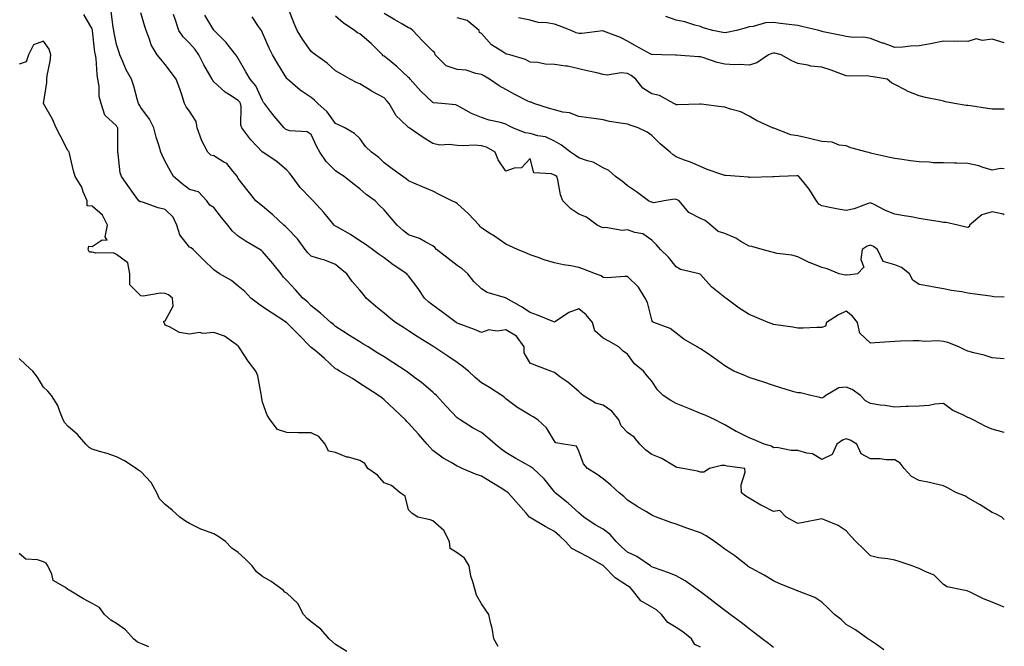
# Model space of a CAD drawing. Units: inches. Extents: x 926243 to 928883, y 7363898 to 7366538.
# Drawn here: x 928478 to 928883, y 7365489 to 7365746 of the extents above; entities that cross this region are included whole.
import ezdxf

# ---------------------------------------------------------------- set-up
doc = ezdxf.new("R2010")
doc.units = ezdxf.units.IN
doc.header["$MEASUREMENT"] = 0
doc.layers.add('Contour_92627363', color=7, linetype='Continuous', true_color=0x52d3bf)

msp = doc.modelspace()

# ---------------------------------------------------------------- linework, layer by layer
at = {"layer": 'Contour_92627363'}
for points in [[(928883, 7365606.98, 3356), (928882.99, 7365606.98, 3356), (928878.05, 7365607.44, 3356), (928874.66, 7365608.53, 3356), (928870.49, 7365609.48, 3356), (928868.05, 7365610.15, 3356), (928866.81, 7365610.68, 3356), (928864.28, 7365611.92, 3356), (928859.79, 7365613.66, 3356), (928858.05, 7365614.11, 3356), (928855.63, 7365614.34, 3356), (928850.31, 7365614.17, 3356), (928848.05, 7365614.45, 3356), (928845.6, 7365614.37, 3356), (928840.32, 7365614.19, 3356), (928838.05, 7365614.11, 3356), (928835.99, 7365613.98, 3356), (928829.72, 7365613.59, 3356), (928828.05, 7365613.49, 3356), (928823.63, 7365617.49, 3356), (928822.63, 7365621.92, 3356), (928820.62, 7365624.49, 3356), (928818.05, 7365626.65, 3356), (928814.88, 7365625.09, 3356), (928809.96, 7365621.92, 3356), (928809.53, 7365620.44, 3356), (928808.05, 7365619.84, 3356), (928805.98, 7365619.86, 3356), (928800.36, 7365619.6, 3356), (928798.05, 7365619.62, 3356), (928796.12, 7365619.99, 3356), (928789.06, 7365620.91, 3356), (928788.05, 7365621.09, 3356), (928787.5, 7365621.37, 3356), (928785.88, 7365621.92, 3356), (928780.38, 7365624.26, 3356), (928778.05, 7365625.18, 3356), (928773.99, 7365627.86, 3356), (928768.47, 7365631.92, 3356), (928768.21, 7365632.08, 3356), (928768.05, 7365632.15, 3356), (928766.69, 7365633.28, 3356), (928762.67, 7365636.54, 3356), (928758.05, 7365641.7, 3356), (928757.91, 7365641.78, 3356), (928757.49, 7365641.92, 3356), (928749.88, 7365643.75, 3356), (928748.05, 7365644.77, 3356), (928744.92, 7365648.79, 3356), (928741.69, 7365651.92, 3356), (928739.95, 7365653.82, 3356), (928738.05, 7365655.82, 3356), (928734.45, 7365658.32, 3356), (928731.11, 7365658.86, 3356), (928728.05, 7365659.97, 3356), (928725.92, 7365659.79, 3356), (928719.02, 7365660.95, 3356), (928718.05, 7365660.81, 3356), (928717.25, 7365661.12, 3356), (928715.6, 7365661.92, 3356), (928711.29, 7365665.16, 3356), (928708.05, 7365666.44, 3356), (928704.74, 7365668.61, 3356), (928701.54, 7365671.92, 3356), (928700.55, 7365674.42, 3356), (928699.4, 7365680.57, 3356), (928699.01, 7365681.92, 3356), (928698.42, 7365682.29, 3356), (928698.05, 7365682.54, 3356), (928696.89, 7365683.08, 3356), (928689.57, 7365683.44, 3356), (928688.05, 7365689.38, 3356), (928684.54, 7365685.43, 3356), (928681.54, 7365685.41, 3356), (928678.05, 7365684.19, 3356), (928674.88, 7365688.75, 3356), (928673.63, 7365691.92, 3356), (928670.07, 7365693.94, 3356), (928668.05, 7365694.57, 3356), (928665.21, 7365694.76, 3356), (928660.62, 7365694.5, 3356), (928658.05, 7365694.72, 3356), (928654.84, 7365695.13, 3356), (928650.98, 7365694.85, 3356), (928648.05, 7365695.45, 3356), (928644.11, 7365697.98, 3356), (928638.39, 7365701.92, 3356), (928638.17, 7365702.04, 3356), (928638.05, 7365702.13, 3356), (928634.79, 7365705.18, 3356), (928632.97, 7365706.84, 3356), (928632.83, 7365707.14, 3356), (928630.07, 7365711.92, 3356), (928629.18, 7365713.05, 3356), (928628.05, 7365714.29, 3356), (928623.06, 7365716.93, 3356), (928623, 7365716.97, 3356), (928618.05, 7365719.97, 3356), (928616.74, 7365720.61, 3356), (928614.03, 7365721.92, 3356), (928610.23, 7365724.1, 3356), (928608.05, 7365725.35, 3356), (928604.65, 7365728.52, 3356), (928599.85, 7365731.92, 3356), (928598.82, 7365732.68, 3356), (928598.05, 7365733.33, 3356), (928594.52, 7365738.39, 3356), (928592.3, 7365741.92, 3356), (928590.99, 7365744.86, 3356), (928588.41, 7365751.56, 3356)], [(928758.05, 7365488.45, 3362), (928755.77, 7365489.64, 3362), (928754.39, 7365491.92, 3362), (928750.89, 7365494.76, 3362), (928748.05, 7365496.57, 3362), (928744.74, 7365498.61, 3362), (928742.08, 7365501.92, 3362), (928740, 7365503.87, 3362), (928738.05, 7365504.88, 3362), (928733.63, 7365507.5, 3362), (928730.21, 7365511.92, 3362), (928729.13, 7365513, 3362), (928728.05, 7365513.76, 3362), (928723.05, 7365516.92, 3362), (928718.19, 7365521.92, 3362), (928718.05, 7365522.05, 3362), (928717.76, 7365522.21, 3362), (928711.76, 7365525.63, 3362), (928708.05, 7365527.49, 3362), (928705.18, 7365529.05, 3362), (928702.67, 7365531.92, 3362), (928700.28, 7365534.15, 3362), (928698.05, 7365536.01, 3362), (928694.19, 7365538.06, 3362), (928688.43, 7365541.55, 3362), (928688.05, 7365541.76, 3362), (928687.95, 7365541.82, 3362), (928687.87, 7365541.92, 3362), (928686.47, 7365543.5, 3362), (928683.26, 7365547.12, 3362), (928678.99, 7365551.92, 3362), (928678.5, 7365552.37, 3362), (928678.05, 7365552.67, 3362), (928676.1, 7365553.87, 3362), (928672.34, 7365556.2, 3362), (928668.05, 7365558.77, 3362), (928665.67, 7365559.53, 3362), (928660.07, 7365561.92, 3362), (928658.72, 7365562.59, 3362), (928658.05, 7365562.92, 3362), (928655.6, 7365564.36, 3362), (928652.3, 7365566.17, 3362), (928648.05, 7365569.34, 3362), (928646.81, 7365570.68, 3362), (928645.72, 7365571.92, 3362), (928642.13, 7365576, 3362), (928638.05, 7365580.57, 3362), (928637.36, 7365581.23, 3362), (928636.77, 7365581.92, 3362), (928632.32, 7365586.19, 3362), (928628.05, 7365590.1, 3362), (928627.05, 7365590.92, 3362), (928625.77, 7365591.92, 3362), (928621.07, 7365594.94, 3362), (928618.05, 7365596.86, 3362), (928615.1, 7365598.97, 3362), (928609.74, 7365601.92, 3362), (928608.68, 7365602.55, 3362), (928608.05, 7365602.91, 3362), (928603.44, 7365607.31, 3362), (928599.62, 7365610.35, 3362), (928598.05, 7365611.62, 3362), (928597.85, 7365611.72, 3362), (928597.72, 7365611.92, 3362), (928592.93, 7365616.8, 3362), (928588.05, 7365621.79, 3362), (928587.96, 7365621.83, 3362), (928587.87, 7365621.92, 3362), (928581.96, 7365625.82, 3362), (928578.05, 7365628.4, 3362), (928575.94, 7365629.81, 3362), (928573.28, 7365631.92, 3362), (928570.81, 7365634.68, 3362), (928568.05, 7365636.87, 3362), (928565.26, 7365639.13, 3362), (928560.34, 7365641.92, 3362), (928559.03, 7365642.9, 3362), (928558.05, 7365643.63, 3362), (928553.81, 7365647.68, 3362), (928549.49, 7365651.92, 3362), (928548.74, 7365652.62, 3362), (928548.05, 7365652.93, 3362), (928544.06, 7365657.92, 3362), (928542.8, 7365661.92, 3362), (928541.37, 7365665.23, 3362), (928538.05, 7365668.37, 3362), (928535.19, 7365669.06, 3362), (928528.65, 7365671.32, 3362), (928528.05, 7365671.49, 3362), (928527.69, 7365671.56, 3362), (928527.23, 7365671.92, 3362), (928525.04, 7365674.93, 3362), (928523.35, 7365677.22, 3362), (928520.12, 7365681.92, 3362), (928519.55, 7365683.42, 3362), (928518.72, 7365691.25, 3362), (928518.55, 7365691.92, 3362), (928518.5, 7365692.37, 3362), (928518.56, 7365701.4, 3362), (928518.52, 7365701.92, 3362), (928518.35, 7365702.22, 3362), (928518.05, 7365702.79, 3362), (928513.22, 7365707.09, 3362), (928511.68, 7365711.92, 3362), (928510.92, 7365714.79, 3362), (928510.9, 7365719.07, 3362), (928510.4, 7365721.92, 3362), (928510, 7365723.87, 3362), (928509.6, 7365730.37, 3362), (928509.35, 7365731.92, 3362), (928509.16, 7365733.03, 3362), (928508.2, 7365741.77, 3362), (928508.18, 7365741.92, 3362), (928508.16, 7365742.03, 3362), (928508.05, 7365742.68, 3362), (928504.6, 7365748.47, 3362)], [(928788.05, 7365488.28, 3361), (928786.07, 7365489.94, 3361), (928783.44, 7365491.92, 3361), (928780.43, 7365494.3, 3361), (928778.05, 7365496.08, 3361), (928774.78, 7365498.66, 3361), (928770.26, 7365501.92, 3361), (928769.01, 7365502.88, 3361), (928768.05, 7365503.62, 3361), (928763.35, 7365507.22, 3361), (928760.79, 7365509.18, 3361), (928758.05, 7365511.28, 3361), (928757.69, 7365511.56, 3361), (928757.21, 7365511.92, 3361), (928751.82, 7365515.69, 3361), (928748.05, 7365517.83, 3361), (928745.15, 7365519.02, 3361), (928738.77, 7365521.2, 3361), (928738.05, 7365521.47, 3361), (928737.83, 7365521.7, 3361), (928737.48, 7365521.92, 3361), (928731.94, 7365525.81, 3361), (928728.05, 7365527.5, 3361), (928725.76, 7365529.63, 3361), (928723.48, 7365531.92, 3361), (928720.97, 7365534.84, 3361), (928718.05, 7365536.99, 3361), (928714.84, 7365538.71, 3361), (928710.15, 7365541.92, 3361), (928709.07, 7365542.94, 3361), (928708.05, 7365543.7, 3361), (928703.76, 7365547.63, 3361), (928698.42, 7365551.92, 3361), (928698.24, 7365552.11, 3361), (928698.05, 7365552.37, 3361), (928693.77, 7365557.64, 3361), (928689.32, 7365561.92, 3361), (928688.55, 7365562.42, 3361), (928688.05, 7365562.74, 3361), (928686.13, 7365563.84, 3361), (928682.18, 7365566.05, 3361), (928678.05, 7365568.56, 3361), (928676.08, 7365569.94, 3361), (928673.63, 7365571.92, 3361), (928670.66, 7365574.53, 3361), (928668.05, 7365576.71, 3361), (928664.67, 7365578.54, 3361), (928659.25, 7365581.92, 3361), (928658.54, 7365582.41, 3361), (928658.05, 7365582.79, 3361), (928653.6, 7365587.47, 3361), (928649.51, 7365591.92, 3361), (928648.79, 7365592.66, 3361), (928648.05, 7365593.34, 3361), (928643.43, 7365597.29, 3361), (928640.59, 7365599.38, 3361), (928638.05, 7365601.29, 3361), (928637.69, 7365601.56, 3361), (928637.14, 7365601.92, 3361), (928631.6, 7365605.47, 3361), (928628.05, 7365607.75, 3361), (928625.5, 7365609.37, 3361), (928621.42, 7365611.92, 3361), (928619.35, 7365613.22, 3361), (928618.05, 7365614.03, 3361), (928613.14, 7365617.01, 3361), (928612.61, 7365617.36, 3361), (928608.05, 7365620.31, 3361), (928607.2, 7365621.07, 3361), (928606.11, 7365621.92, 3361), (928601.9, 7365625.77, 3361), (928598.05, 7365628.79, 3361), (928596.51, 7365630.38, 3361), (928594.55, 7365631.92, 3361), (928591.55, 7365635.42, 3361), (928588.05, 7365639.13, 3361), (928586.73, 7365640.6, 3361), (928585.69, 7365641.92, 3361), (928582.32, 7365646.19, 3361), (928578.05, 7365651.16, 3361), (928577.62, 7365651.49, 3361), (928577, 7365651.92, 3361), (928571.38, 7365655.25, 3361), (928568.05, 7365657.46, 3361), (928565.66, 7365659.53, 3361), (928563.78, 7365661.92, 3361), (928561.16, 7365665.03, 3361), (928558.05, 7365669.13, 3361), (928556.34, 7365670.21, 3361), (928555.11, 7365671.92, 3361), (928551.78, 7365675.65, 3361), (928548.05, 7365676.54, 3361), (928545.02, 7365678.89, 3361), (928541.42, 7365681.92, 3361), (928540.25, 7365684.12, 3361), (928538.05, 7365688.07, 3361), (928536.8, 7365690.67, 3361), (928536.24, 7365691.92, 3361), (928535.53, 7365694.44, 3361), (928534.26, 7365698.13, 3361), (928533.35, 7365701.92, 3361), (928531.62, 7365705.49, 3361), (928528.05, 7365710.23, 3361), (928527.42, 7365711.29, 3361), (928527.08, 7365711.92, 3361), (928526.65, 7365713.32, 3361), (928525.2, 7365719.07, 3361), (928524.17, 7365721.92, 3361), (928521.94, 7365725.81, 3361), (928520.44, 7365729.53, 3361), (928519.33, 7365731.92, 3361), (928519.08, 7365732.94, 3361), (928518.05, 7365736.25, 3361), (928517.06, 7365740.93, 3361), (928516.91, 7365741.92, 3361), (928516.71, 7365743.26, 3361), (928515.86, 7365749.73, 3361)], [(928833.5, 7365487.37, 3360), (928830.41, 7365489.55, 3360), (928828.05, 7365491.23, 3360), (928827.69, 7365491.56, 3360), (928826.96, 7365491.92, 3360), (928821.8, 7365495.67, 3360), (928818.05, 7365497.8, 3360), (928815.92, 7365499.79, 3360), (928813.18, 7365501.92, 3360), (928810.58, 7365504.45, 3360), (928808.05, 7365506.92, 3360), (928805.04, 7365508.91, 3360), (928798.64, 7365511.33, 3360), (928798.05, 7365511.61, 3360), (928797.82, 7365511.69, 3360), (928797.24, 7365511.92, 3360), (928790.69, 7365514.56, 3360), (928788.05, 7365515.74, 3360), (928784.25, 7365518.12, 3360), (928779.22, 7365520.75, 3360), (928778.05, 7365521.4, 3360), (928777.75, 7365521.62, 3360), (928777.36, 7365521.92, 3360), (928772.17, 7365526.04, 3360), (928768.05, 7365528.79, 3360), (928766.27, 7365530.14, 3360), (928763.83, 7365531.92, 3360), (928760.4, 7365534.27, 3360), (928758.05, 7365535.53, 3360), (928753.31, 7365537.18, 3360), (928752.52, 7365537.45, 3360), (928748.05, 7365539.01, 3360), (928745.91, 7365539.78, 3360), (928739.98, 7365541.92, 3360), (928738.64, 7365542.51, 3360), (928738.05, 7365542.75, 3360), (928735.94, 7365544.04, 3360), (928732.31, 7365546.18, 3360), (928728.05, 7365548.96, 3360), (928726.55, 7365550.42, 3360), (928724.73, 7365551.92, 3360), (928721.21, 7365555.08, 3360), (928718.05, 7365557.63, 3360), (928715.64, 7365559.51, 3360), (928711.71, 7365561.92, 3360), (928709.98, 7365563.85, 3360), (928708.05, 7365569.01, 3360), (928707.16, 7365571.03, 3360), (928701.79, 7365571.92, 3360), (928698.62, 7365572.49, 3360), (928698.05, 7365573.16, 3360), (928694.77, 7365578.64, 3360), (928691.23, 7365581.92, 3360), (928689.25, 7365583.12, 3360), (928688.05, 7365583.8, 3360), (928683.29, 7365586.68, 3360), (928682.98, 7365586.85, 3360), (928678.05, 7365590.55, 3360), (928677.39, 7365591.26, 3360), (928676.45, 7365591.92, 3360), (928671.38, 7365595.25, 3360), (928668.05, 7365597.18, 3360), (928665.47, 7365599.34, 3360), (928662.71, 7365601.92, 3360), (928660.17, 7365604.04, 3360), (928658.05, 7365605.42, 3360), (928654.26, 7365608.12, 3360), (928648.5, 7365611.92, 3360), (928648.22, 7365612.09, 3360), (928648.05, 7365612.19, 3360), (928647.34, 7365612.63, 3360), (928642.01, 7365615.88, 3360), (928638.05, 7365618.51, 3360), (928635.97, 7365619.84, 3360), (928632.78, 7365621.92, 3360), (928630.13, 7365624.01, 3360), (928628.05, 7365625.75, 3360), (928624.63, 7365628.49, 3360), (928620.7, 7365631.92, 3360), (928619.5, 7365633.37, 3360), (928618.05, 7365635.15, 3360), (928614.93, 7365638.81, 3360), (928612.74, 7365641.92, 3360), (928610.09, 7365643.96, 3360), (928608.05, 7365645.77, 3360), (928603.64, 7365647.51, 3360), (928602.02, 7365647.94, 3360), (928598.05, 7365649.25, 3360), (928596.65, 7365650.52, 3360), (928595.59, 7365651.92, 3360), (928592.45, 7365656.32, 3360), (928588.05, 7365660.88, 3360), (928587.49, 7365661.36, 3360), (928586.87, 7365661.92, 3360), (928582.29, 7365666.16, 3360), (928578.05, 7365669.73, 3360), (928576.78, 7365670.65, 3360), (928575.33, 7365671.92, 3360), (928572.09, 7365675.96, 3360), (928568.05, 7365681.17, 3360), (928567.8, 7365681.67, 3360), (928567.73, 7365681.92, 3360), (928565.79, 7365684.18, 3360), (928563.36, 7365687.23, 3360), (928562.13, 7365687.84, 3360), (928558.05, 7365690.4, 3360), (928556.83, 7365690.7, 3360), (928555.59, 7365691.92, 3360), (928553, 7365696.87, 3360), (928552.97, 7365697, 3360), (928551.22, 7365701.92, 3360), (928550.7, 7365704.57, 3360), (928548.05, 7365708.84, 3360), (928546.72, 7365710.58, 3360), (928546.03, 7365711.92, 3360), (928544.95, 7365715.02, 3360), (928544.03, 7365717.9, 3360), (928542.52, 7365721.92, 3360), (928540.63, 7365724.5, 3360), (928538.05, 7365727.93, 3360), (928536.27, 7365730.14, 3360), (928534.74, 7365731.92, 3360), (928532.2, 7365736.07, 3360), (928531.59, 7365738.38, 3360), (928530.19, 7365741.92, 3360), (928529.68, 7365743.55, 3360), (928528.05, 7365749.16, 3360)], [(928883, 7365504.86, 3359), (928881.57, 7365505.44, 3359), (928878.05, 7365506.96, 3359), (928874.49, 7365508.36, 3359), (928868.74, 7365511.23, 3359), (928868.05, 7365511.55, 3359), (928867.76, 7365511.63, 3359), (928866.2, 7365511.92, 3359), (928859.46, 7365513.33, 3359), (928858.05, 7365514.3, 3359), (928854.2, 7365518.07, 3359), (928850.45, 7365519.52, 3359), (928848.05, 7365520.78, 3359), (928847.22, 7365521.09, 3359), (928845.09, 7365521.92, 3359), (928839.78, 7365523.65, 3359), (928838.05, 7365524.25, 3359), (928835.16, 7365524.81, 3359), (928831.28, 7365525.15, 3359), (928828.05, 7365525.96, 3359), (928825.05, 7365528.92, 3359), (928822.02, 7365531.92, 3359), (928820.09, 7365533.96, 3359), (928818.05, 7365536.23, 3359), (928814.65, 7365538.52, 3359), (928809.3, 7365540.67, 3359), (928808.05, 7365541.28, 3359), (928807.26, 7365541.13, 3359), (928800.28, 7365539.69, 3359), (928798.05, 7365539.31, 3359), (928796.36, 7365540.23, 3359), (928793.36, 7365541.92, 3359), (928790.76, 7365544.63, 3359), (928788.05, 7365544.28, 3359), (928783.27, 7365546.7, 3359), (928782.97, 7365546.84, 3359), (928778.05, 7365549.73, 3359), (928776.69, 7365550.56, 3359), (928774.98, 7365551.92, 3359), (928774.82, 7365555.15, 3359), (928776.48, 7365560.35, 3359), (928776.3, 7365561.92, 3359), (928769.07, 7365562.94, 3359), (928768.05, 7365563.13, 3359), (928766.8, 7365563.17, 3359), (928761.74, 7365561.92, 3359), (928759.51, 7365560.46, 3359), (928758.05, 7365560.44, 3359), (928756.91, 7365560.78, 3359), (928750.8, 7365561.92, 3359), (928748.5, 7365562.38, 3359), (928748.05, 7365562.53, 3359), (928746.73, 7365563.24, 3359), (928742.14, 7365566.01, 3359), (928738.05, 7365567.64, 3359), (928735.56, 7365569.43, 3359), (928733.14, 7365571.92, 3359), (928730.89, 7365574.76, 3359), (928728.05, 7365576.78, 3359), (928725.55, 7365579.42, 3359), (928724.52, 7365581.92, 3359), (928721.63, 7365585.5, 3359), (928718.05, 7365587.91, 3359), (928714.91, 7365588.78, 3359), (928709.92, 7365591.92, 3359), (928708.94, 7365592.81, 3359), (928708.05, 7365593.5, 3359), (928703.51, 7365597.38, 3359), (928700.31, 7365599.66, 3359), (928698.05, 7365601.32, 3359), (928697.63, 7365601.5, 3359), (928696.53, 7365601.92, 3359), (928690.43, 7365604.3, 3359), (928688.05, 7365605.2, 3359), (928685.62, 7365609.49, 3359), (928685.59, 7365611.92, 3359), (928682.42, 7365616.3, 3359), (928678.05, 7365618.9, 3359), (928674.45, 7365618.32, 3359), (928671.05, 7365618.92, 3359), (928668.05, 7365617.78, 3359), (928665.17, 7365619.05, 3359), (928658.46, 7365621.51, 3359), (928658.05, 7365621.67, 3359), (928657.89, 7365621.76, 3359), (928657.64, 7365621.92, 3359), (928652.19, 7365626.06, 3359), (928648.05, 7365629.07, 3359), (928646.46, 7365630.33, 3359), (928644.66, 7365631.92, 3359), (928641.99, 7365635.86, 3359), (928638.05, 7365641.09, 3359), (928637.68, 7365641.55, 3359), (928637.38, 7365641.92, 3359), (928631.81, 7365645.68, 3359), (928628.05, 7365648.5, 3359), (928626.03, 7365649.9, 3359), (928623.2, 7365651.92, 3359), (928620.19, 7365654.06, 3359), (928618.05, 7365655.44, 3359), (928614.25, 7365658.12, 3359), (928608.88, 7365661.09, 3359), (928608.05, 7365661.58, 3359), (928607.82, 7365661.69, 3359), (928607.55, 7365661.92, 3359), (928605.14, 7365664.83, 3359), (928603.26, 7365667.13, 3359), (928598.84, 7365671.92, 3359), (928598.44, 7365672.31, 3359), (928598.05, 7365672.69, 3359), (928593.55, 7365677.42, 3359), (928590.22, 7365681.92, 3359), (928589.3, 7365683.17, 3359), (928588.05, 7365684.57, 3359), (928584.08, 7365687.95, 3359), (928578.18, 7365691.92, 3359), (928578.09, 7365691.96, 3359), (928578.05, 7365692, 3359), (928573.18, 7365697.05, 3359), (928569.48, 7365701.92, 3359), (928569.13, 7365703, 3359), (928569.21, 7365710.76, 3359), (928568.99, 7365711.92, 3359), (928568.66, 7365712.53, 3359), (928568.05, 7365713.2, 3359), (928564.48, 7365715.49, 3359), (928562.66, 7365716.53, 3359), (928558.05, 7365720.9, 3359), (928557.57, 7365721.43, 3359), (928557.34, 7365721.92, 3359), (928556.42, 7365723.55, 3359), (928553.94, 7365727.82, 3359), (928551.81, 7365731.92, 3359), (928550.29, 7365734.15, 3359), (928548.05, 7365736.75, 3359), (928545.46, 7365739.33, 3359), (928543.58, 7365741.92, 3359), (928542.25, 7365746.12, 3359), (928541.39, 7365748.58, 3359)], [(928883, 7365540.96, 3358), (928882.05, 7365541.92, 3358), (928879.44, 7365543.31, 3358), (928878.05, 7365543.9, 3358), (928873.05, 7365546.92, 3358), (928873.03, 7365546.94, 3358), (928868.05, 7365549.84, 3358), (928866.83, 7365550.7, 3358), (928863.33, 7365551.92, 3358), (928859.97, 7365553.84, 3358), (928858.05, 7365554.78, 3358), (928854.38, 7365555.59, 3358), (928852.29, 7365556.16, 3358), (928848.05, 7365556.98, 3358), (928844.83, 7365558.69, 3358), (928841.8, 7365561.92, 3358), (928840.21, 7365564.08, 3358), (928838.05, 7365565.53, 3358), (928834.43, 7365565.54, 3358), (928832.01, 7365565.88, 3358), (928828.05, 7365565.89, 3358), (928824.09, 7365567.96, 3358), (928822.43, 7365571.92, 3358), (928819.69, 7365573.56, 3358), (928818.05, 7365574.12, 3358), (928816.44, 7365573.53, 3358), (928814.19, 7365571.92, 3358), (928812.29, 7365567.68, 3358), (928808.05, 7365565.67, 3358), (928804.08, 7365567.95, 3358), (928801.76, 7365568.21, 3358), (928798.05, 7365569.38, 3358), (928795.42, 7365569.29, 3358), (928789.43, 7365570.54, 3358), (928788.05, 7365570.46, 3358), (928787.27, 7365571.14, 3358), (928784.25, 7365571.92, 3358), (928779.91, 7365573.78, 3358), (928778.05, 7365574.52, 3358), (928773.11, 7365576.98, 3358), (928772.81, 7365577.16, 3358), (928768.05, 7365579.81, 3358), (928766.7, 7365580.57, 3358), (928764.13, 7365581.92, 3358), (928759.96, 7365583.84, 3358), (928758.05, 7365584.51, 3358), (928753.53, 7365586.44, 3358), (928752.86, 7365586.73, 3358), (928748.05, 7365588.67, 3358), (928745.96, 7365589.83, 3358), (928742.73, 7365591.92, 3358), (928740.39, 7365594.26, 3358), (928738.05, 7365597.76, 3358), (928736.19, 7365600.06, 3358), (928734.69, 7365601.92, 3358), (928731.02, 7365604.89, 3358), (928728.05, 7365608.88, 3358), (928726.33, 7365610.2, 3358), (928724.49, 7365611.92, 3358), (928720.35, 7365614.23, 3358), (928718.05, 7365615.46, 3358), (928714.62, 7365618.49, 3358), (928713.69, 7365621.92, 3358), (928711.16, 7365625.02, 3358), (928708.05, 7365627.51, 3358), (928703.98, 7365625.99, 3358), (928698.49, 7365622.36, 3358), (928698.05, 7365622.11, 3358), (928697.75, 7365622.22, 3358), (928691.12, 7365624.99, 3358), (928688.05, 7365626, 3358), (928684.53, 7365628.4, 3358), (928678.19, 7365631.92, 3358), (928678.1, 7365631.97, 3358), (928677.92, 7365632.05, 3358), (928670.34, 7365634.21, 3358), (928668.05, 7365635.7, 3358), (928664.97, 7365638.84, 3358), (928662.47, 7365641.92, 3358), (928660.1, 7365643.96, 3358), (928658.05, 7365645.41, 3358), (928654.37, 7365648.25, 3358), (928649.62, 7365651.92, 3358), (928648.9, 7365652.77, 3358), (928648.05, 7365653.48, 3358), (928644.95, 7365655.02, 3358), (928642.56, 7365656.43, 3358), (928638.05, 7365657.96, 3358), (928635.89, 7365659.76, 3358), (928633.33, 7365661.92, 3358), (928630.9, 7365664.77, 3358), (928628.05, 7365668.29, 3358), (928626.2, 7365670.07, 3358), (928624.41, 7365671.92, 3358), (928620.69, 7365674.56, 3358), (928618.05, 7365676.93, 3358), (928615.2, 7365679.07, 3358), (928611.63, 7365681.92, 3358), (928609.47, 7365683.34, 3358), (928608.05, 7365684.24, 3358), (928604.17, 7365688.04, 3358), (928601.6, 7365691.92, 3358), (928600.31, 7365694.18, 3358), (928598.05, 7365699.21, 3358), (928596.44, 7365700.31, 3358), (928589.21, 7365700.76, 3358), (928588.05, 7365701.12, 3358), (928587.54, 7365701.41, 3358), (928586.9, 7365701.92, 3358), (928582.81, 7365706.67, 3358), (928581.34, 7365708.63, 3358), (928578.83, 7365711.92, 3358), (928578.51, 7365712.38, 3358), (928578.05, 7365713.13, 3358), (928575.36, 7365719.23, 3358), (928573, 7365721.92, 3358), (928571.15, 7365725.02, 3358), (928568.05, 7365730.48, 3358), (928567.48, 7365731.35, 3358), (928567.05, 7365731.92, 3358), (928563.34, 7365736.63, 3358), (928563.09, 7365736.96, 3358), (928558.19, 7365741.92, 3358), (928558.11, 7365741.98, 3358), (928558.05, 7365742.05, 3358), (928554.38, 7365748.25, 3358)], [(928883, 7365576.73, 3357), (928882.91, 7365576.78, 3357), (928878.05, 7365578.04, 3357), (928875.34, 7365579.21, 3357), (928870.24, 7365581.92, 3357), (928868.8, 7365582.67, 3357), (928868.05, 7365582.92, 3357), (928866, 7365583.97, 3357), (928861.83, 7365585.7, 3357), (928858.05, 7365588.59, 3357), (928854.46, 7365588.33, 3357), (928852.17, 7365587.81, 3357), (928848.05, 7365587.6, 3357), (928843.5, 7365587.37, 3357), (928842.63, 7365587.34, 3357), (928838.05, 7365587.1, 3357), (928833.96, 7365587.83, 3357), (928831.96, 7365588.01, 3357), (928828.05, 7365588.61, 3357), (928825.93, 7365589.79, 3357), (928823.93, 7365591.92, 3357), (928820.49, 7365594.36, 3357), (928818.05, 7365595.31, 3357), (928814.91, 7365595.06, 3357), (928809.59, 7365591.92, 3357), (928808.76, 7365591.21, 3357), (928808.05, 7365590.83, 3357), (928807.21, 7365591.08, 3357), (928803.4, 7365591.92, 3357), (928799.15, 7365593.02, 3357), (928798.05, 7365592.99, 3357), (928796.49, 7365593.48, 3357), (928791.19, 7365595.06, 3357), (928788.05, 7365596.07, 3357), (928783.66, 7365597.53, 3357), (928781.89, 7365598.08, 3357), (928778.05, 7365599.32, 3357), (928776.32, 7365600.19, 3357), (928771.83, 7365601.92, 3357), (928769.47, 7365603.34, 3357), (928768.05, 7365604.14, 3357), (928763.57, 7365607.44, 3357), (928760.43, 7365609.54, 3357), (928758.05, 7365611.16, 3357), (928757.57, 7365611.44, 3357), (928756.68, 7365611.92, 3357), (928751.23, 7365615.1, 3357), (928748.05, 7365617.52, 3357), (928745.62, 7365619.49, 3357), (928738.92, 7365621.92, 3357), (928738.39, 7365622.26, 3357), (928738.05, 7365623.04, 3357), (928736.27, 7365630.14, 3357), (928735.29, 7365631.92, 3357), (928732.63, 7365636.5, 3357), (928728.05, 7365640.78, 3357), (928727.01, 7365640.88, 3357), (928719.68, 7365640.29, 3357), (928718.05, 7365640.41, 3357), (928717.21, 7365641.08, 3357), (928714.94, 7365641.92, 3357), (928709.94, 7365643.82, 3357), (928708.05, 7365644.54, 3357), (928704.81, 7365645.16, 3357), (928701.75, 7365645.62, 3357), (928698.05, 7365646.4, 3357), (928693.86, 7365647.73, 3357), (928691.33, 7365648.64, 3357), (928688.05, 7365649.74, 3357), (928686.5, 7365650.37, 3357), (928682.91, 7365651.92, 3357), (928679.54, 7365653.41, 3357), (928678.05, 7365654.07, 3357), (928673.48, 7365657.35, 3357), (928671.15, 7365658.83, 3357), (928668.05, 7365660.84, 3357), (928667.49, 7365661.36, 3357), (928667.09, 7365661.92, 3357), (928662.78, 7365666.65, 3357), (928658.05, 7365670.8, 3357), (928657.32, 7365671.19, 3357), (928655.9, 7365671.92, 3357), (928650.72, 7365674.59, 3357), (928648.05, 7365675.93, 3357), (928643.75, 7365677.62, 3357), (928641.15, 7365678.82, 3357), (928638.05, 7365680.17, 3357), (928637.15, 7365681.02, 3357), (928635.72, 7365681.92, 3357), (928631.28, 7365685.15, 3357), (928628.05, 7365687.54, 3357), (928625.83, 7365689.7, 3357), (928622.82, 7365691.92, 3357), (928620.4, 7365694.27, 3357), (928618.05, 7365697.6, 3357), (928615.8, 7365699.67, 3357), (928611.83, 7365701.92, 3357), (928609.24, 7365703.11, 3357), (928608.05, 7365703.67, 3357), (928604.66, 7365708.53, 3357), (928600.77, 7365711.92, 3357), (928599.42, 7365713.29, 3357), (928598.05, 7365714.42, 3357), (928593.52, 7365717.39, 3357), (928588.33, 7365721.92, 3357), (928588.19, 7365722.06, 3357), (928588.05, 7365722.24, 3357), (928584.38, 7365728.25, 3357), (928582.12, 7365731.92, 3357), (928580.77, 7365734.64, 3357), (928578.05, 7365740.98, 3357), (928577.75, 7365741.62, 3357), (928577.59, 7365741.92, 3357), (928576.36, 7365743.62, 3357), (928573.72, 7365747.59, 3357)], [(928883, 7365632.31, 3355), (928878.66, 7365632.52, 3355), (928878.05, 7365632.57, 3355), (928877.28, 7365632.69, 3355), (928869.88, 7365633.75, 3355), (928868.05, 7365634.04, 3355), (928865.48, 7365634.49, 3355), (928861.27, 7365635.14, 3355), (928858.05, 7365635.73, 3355), (928853.41, 7365636.56, 3355), (928852.79, 7365636.66, 3355), (928848.05, 7365637.56, 3355), (928845.46, 7365639.32, 3355), (928844, 7365641.92, 3355), (928840.7, 7365644.57, 3355), (928838.05, 7365645.63, 3355), (928833.14, 7365647.01, 3355), (928830.81, 7365651.92, 3355), (928829.28, 7365653.15, 3355), (928828.05, 7365653.67, 3355), (928826.68, 7365653.29, 3355), (928824.63, 7365651.92, 3355), (928823.96, 7365647.83, 3355), (928825.27, 7365644.7, 3355), (928822.71, 7365641.92, 3355), (928818.63, 7365641.34, 3355), (928818.05, 7365641.48, 3355), (928817.56, 7365641.43, 3355), (928815.17, 7365641.92, 3355), (928810.17, 7365644.05, 3355), (928808.05, 7365644.55, 3355), (928803.64, 7365646.33, 3355), (928802.77, 7365646.64, 3355), (928798.05, 7365648.88, 3355), (928795.67, 7365649.54, 3355), (928789.66, 7365650.31, 3355), (928788.05, 7365650.67, 3355), (928787.08, 7365650.96, 3355), (928783.48, 7365651.92, 3355), (928779.26, 7365653.13, 3355), (928778.05, 7365653.36, 3355), (928774.74, 7365655.23, 3355), (928772.66, 7365656.53, 3355), (928768.05, 7365658.5, 3355), (928765.43, 7365659.3, 3355), (928762.39, 7365661.92, 3355), (928760, 7365663.87, 3355), (928758.05, 7365664.72, 3355), (928753.3, 7365667.17, 3355), (928749.29, 7365671.92, 3355), (928748.48, 7365672.35, 3355), (928748.05, 7365672.51, 3355), (928747.4, 7365672.58, 3355), (928743.12, 7365671.92, 3355), (928738.85, 7365671.12, 3355), (928738.05, 7365671.34, 3355), (928737.61, 7365671.47, 3355), (928736.7, 7365671.92, 3355), (928731.78, 7365675.65, 3355), (928728.05, 7365678.15, 3355), (928726.03, 7365679.9, 3355), (928723.21, 7365681.92, 3355), (928720.47, 7365684.34, 3355), (928718.05, 7365685.54, 3355), (928713.97, 7365687.84, 3355), (928711.59, 7365688.37, 3355), (928708.05, 7365689.66, 3355), (928706.67, 7365690.54, 3355), (928704.7, 7365691.92, 3355), (928700.93, 7365694.8, 3355), (928698.05, 7365696.44, 3355), (928694.42, 7365698.28, 3355), (928691.28, 7365698.69, 3355), (928688.05, 7365699.67, 3355), (928685.97, 7365699.85, 3355), (928680.92, 7365701.92, 3355), (928679.08, 7365702.95, 3355), (928678.05, 7365703.47, 3355), (928675.87, 7365704.1, 3355), (928671.27, 7365705.14, 3355), (928668.05, 7365706.23, 3355), (928664, 7365707.87, 3355), (928659.61, 7365710.36, 3355), (928658.05, 7365711.16, 3355), (928657.46, 7365711.33, 3355), (928651.59, 7365711.92, 3355), (928648.39, 7365712.26, 3355), (928648.05, 7365712.29, 3355), (928643.09, 7365716.96, 3355), (928638.74, 7365721.92, 3355), (928638.44, 7365722.31, 3355), (928638.05, 7365722.68, 3355), (928633.32, 7365727.19, 3355), (928630.89, 7365729.08, 3355), (928628.05, 7365731.35, 3355), (928627.71, 7365731.58, 3355), (928627.4, 7365731.92, 3355), (928622.76, 7365736.63, 3355), (928618.05, 7365740.56, 3355), (928617.15, 7365741.02, 3355), (928615.87, 7365741.92, 3355), (928611.25, 7365745.13, 3355), (928608.05, 7365747.85, 3355)], [(928883, 7365666.11, 3354), (928882.6, 7365666.47, 3354), (928878.05, 7365667.41, 3354), (928873.8, 7365666.17, 3354), (928868.72, 7365661.92, 3354), (928868.64, 7365661.33, 3354), (928868.05, 7365660.96, 3354), (928867.25, 7365661.12, 3354), (928863.96, 7365661.92, 3354), (928859.09, 7365662.96, 3354), (928858.05, 7365663.08, 3354), (928856.64, 7365663.33, 3354), (928850.42, 7365664.29, 3354), (928848.05, 7365664.73, 3354), (928844.68, 7365665.29, 3354), (928841.87, 7365665.74, 3354), (928838.05, 7365666.39, 3354), (928834.14, 7365668.02, 3354), (928829.54, 7365670.43, 3354), (928828.05, 7365671.15, 3354), (928826.99, 7365670.86, 3354), (928821.34, 7365668.63, 3354), (928818.05, 7365667.98, 3354), (928814.67, 7365668.54, 3354), (928810.61, 7365669.36, 3354), (928808.05, 7365669.81, 3354), (928806.76, 7365670.62, 3354), (928805.81, 7365671.92, 3354), (928802.84, 7365676.71, 3354), (928800.68, 7365679.29, 3354), (928798.55, 7365681.92, 3354), (928798.28, 7365682.16, 3354), (928798.05, 7365682.27, 3354), (928797.71, 7365682.26, 3354), (928790.62, 7365681.92, 3354), (928788.22, 7365681.75, 3354), (928788.05, 7365681.75, 3354), (928787.87, 7365681.75, 3354), (928778.38, 7365681.59, 3354), (928778.05, 7365681.59, 3354), (928777.8, 7365681.67, 3354), (928774.09, 7365681.92, 3354), (928768.46, 7365682.33, 3354), (928768.05, 7365682.36, 3354), (928767.33, 7365682.65, 3354), (928760.9, 7365684.77, 3354), (928758.05, 7365686.1, 3354), (928753.95, 7365687.82, 3354), (928751.14, 7365688.84, 3354), (928748.05, 7365690.03, 3354), (928746.91, 7365690.78, 3354), (928745.65, 7365691.92, 3354), (928741.47, 7365695.34, 3354), (928738.05, 7365698.85, 3354), (928736.23, 7365700.1, 3354), (928732.41, 7365701.92, 3354), (928729.13, 7365703, 3354), (928728.05, 7365703.38, 3354), (928726.24, 7365703.73, 3354), (928720.73, 7365704.6, 3354), (928718.05, 7365705.16, 3354), (928714.26, 7365705.71, 3354), (928712.12, 7365705.99, 3354), (928708.05, 7365706.61, 3354), (928704.27, 7365708.14, 3354), (928701.53, 7365708.44, 3354), (928698.05, 7365709.36, 3354), (928695.97, 7365709.84, 3354), (928689.64, 7365711.92, 3354), (928688.55, 7365712.42, 3354), (928688.05, 7365712.48, 3354), (928686.87, 7365713.1, 3354), (928681.82, 7365715.69, 3354), (928678.05, 7365717.75, 3354), (928675.3, 7365719.17, 3354), (928671.37, 7365721.92, 3354), (928669.28, 7365723.15, 3354), (928668.05, 7365723.89, 3354), (928665.73, 7365724.24, 3354), (928661.75, 7365725.62, 3354), (928658.05, 7365725.97, 3354), (928653.61, 7365727.47, 3354), (928649.01, 7365731.92, 3354), (928648.9, 7365732.77, 3354), (928648.05, 7365733.47, 3354), (928643.86, 7365737.73, 3354), (928639.81, 7365741.92, 3354), (928638.85, 7365742.72, 3354), (928638.05, 7365743.06, 3354), (928635.31, 7365744.66, 3354), (928632.44, 7365746.31, 3354), (928628.05, 7365748.98, 3354)], [(928883, 7365685.15, 3353), (928881.38, 7365685.24, 3353), (928878.05, 7365684.58, 3353), (928874.34, 7365685.63, 3353), (928872.48, 7365686.35, 3353), (928868.05, 7365687.3, 3353), (928863.48, 7365687.35, 3353), (928862.5, 7365687.47, 3353), (928858.05, 7365687.53, 3353), (928853.73, 7365687.6, 3353), (928852.15, 7365687.82, 3353), (928848.05, 7365687.9, 3353), (928844.47, 7365688.34, 3353), (928841.05, 7365688.92, 3353), (928838.05, 7365689.32, 3353), (928835.92, 7365689.79, 3353), (928828.53, 7365691.44, 3353), (928828.05, 7365691.55, 3353), (928827.79, 7365691.66, 3353), (928826.63, 7365691.92, 3353), (928819.91, 7365693.78, 3353), (928818.05, 7365694.5, 3353), (928815.1, 7365694.88, 3353), (928812.23, 7365696.1, 3353), (928808.05, 7365696.36, 3353), (928803.52, 7365697.39, 3353), (928802.3, 7365697.67, 3353), (928798.05, 7365698.64, 3353), (928795.21, 7365699.08, 3353), (928788.2, 7365701.77, 3353), (928788.05, 7365701.81, 3353), (928787.96, 7365701.83, 3353), (928787.74, 7365701.92, 3353), (928781.13, 7365705, 3353), (928778.05, 7365706.79, 3353), (928774.62, 7365708.49, 3353), (928770.41, 7365709.55, 3353), (928768.05, 7365710.4, 3353), (928766.71, 7365710.57, 3353), (928758.36, 7365711.61, 3353), (928758.05, 7365711.65, 3353), (928757.78, 7365711.65, 3353), (928748.6, 7365711.37, 3353), (928748.05, 7365711.39, 3353), (928747.74, 7365711.61, 3353), (928747.18, 7365711.92, 3353), (928741.31, 7365715.17, 3353), (928738.05, 7365715.91, 3353), (928734.33, 7365718.2, 3353), (928731.48, 7365721.92, 3353), (928729.63, 7365723.5, 3353), (928728.05, 7365724.26, 3353), (928725.45, 7365724.52, 3353), (928719.73, 7365723.6, 3353), (928718.05, 7365723.9, 3353), (928715.46, 7365724.51, 3353), (928711.46, 7365725.33, 3353), (928708.05, 7365726.19, 3353), (928703.36, 7365727.23, 3353), (928702.74, 7365727.23, 3353), (928698.05, 7365727.96, 3353), (928694.25, 7365728.11, 3353), (928691.24, 7365728.73, 3353), (928688.05, 7365728.91, 3353), (928686.1, 7365729.97, 3353), (928679.71, 7365731.92, 3353), (928678.4, 7365732.26, 3353), (928678.05, 7365732.3, 3353), (928676.81, 7365733.16, 3353), (928672.19, 7365736.06, 3353), (928668.05, 7365740.66, 3353), (928667.24, 7365741.12, 3353), (928667.1, 7365741.92, 3353), (928662.17, 7365746.04, 3353), (928658.05, 7365747.15, 3353)], [(928883, 7365709.59, 3352), (928880.33, 7365709.64, 3352), (928878.05, 7365709.65, 3352), (928876.06, 7365709.93, 3352), (928869.06, 7365710.91, 3352), (928868.05, 7365711.05, 3352), (928867.3, 7365711.17, 3352), (928862.53, 7365711.92, 3352), (928858.81, 7365712.68, 3352), (928858.05, 7365712.85, 3352), (928856.86, 7365713.11, 3352), (928850.57, 7365714.44, 3352), (928848.05, 7365715.02, 3352), (928843.12, 7365716.99, 3352), (928842.75, 7365717.22, 3352), (928838.05, 7365719.76, 3352), (928836.59, 7365720.46, 3352), (928834.88, 7365721.92, 3352), (928829.04, 7365722.91, 3352), (928828.05, 7365723.1, 3352), (928826.7, 7365723.28, 3352), (928819.26, 7365723.13, 3352), (928818.05, 7365723.34, 3352), (928815.85, 7365724.12, 3352), (928811.83, 7365725.7, 3352), (928808.05, 7365726.88, 3352), (928803.41, 7365727.27, 3352), (928802.25, 7365727.72, 3352), (928798.05, 7365728.35, 3352), (928795.67, 7365729.54, 3352), (928791.26, 7365731.92, 3352), (928788.7, 7365732.57, 3352), (928788.05, 7365732.68, 3352), (928787.47, 7365732.5, 3352), (928786.08, 7365731.92, 3352), (928781.27, 7365728.7, 3352), (928778.05, 7365727.64, 3352), (928774.1, 7365727.97, 3352), (928772.12, 7365727.85, 3352), (928768.05, 7365728.12, 3352), (928764.93, 7365728.8, 3352), (928759.1, 7365730.86, 3352), (928758.05, 7365731.15, 3352), (928757.31, 7365731.18, 3352), (928748.23, 7365731.74, 3352), (928748.05, 7365731.75, 3352), (928747.88, 7365731.75, 3352), (928742.27, 7365731.92, 3352), (928738.17, 7365732.04, 3352), (928738.05, 7365732.07, 3352), (928737.71, 7365732.25, 3352), (928731.7, 7365735.57, 3352), (928728.05, 7365737.58, 3352), (928725.2, 7365739.07, 3352), (928718.24, 7365741.73, 3352), (928718.05, 7365741.81, 3352), (928717.95, 7365741.82, 3352), (928709.27, 7365740.7, 3352), (928708.05, 7365740.74, 3352), (928707.05, 7365740.93, 3352), (928704.94, 7365741.92, 3352), (928700.02, 7365743.89, 3352), (928698.05, 7365744.49, 3352), (928694.86, 7365745.11, 3352), (928691.4, 7365745.27, 3352), (928688.05, 7365746.23, 3352), (928683.31, 7365747.18, 3352)], [(928883, 7365736.87, 3351), (928878.05, 7365738.33, 3351), (928873.97, 7365737.85, 3351), (928871.48, 7365738.49, 3351), (928868.05, 7365737.44, 3351), (928863.75, 7365737.62, 3351), (928862.57, 7365737.4, 3351), (928858.05, 7365737.51, 3351), (928852.63, 7365736.51, 3351), (928848.05, 7365735.65, 3351), (928844.5, 7365735.47, 3351), (928841.26, 7365735.13, 3351), (928838.05, 7365734.94, 3351), (928833.3, 7365736.67, 3351), (928832.93, 7365736.8, 3351), (928828.05, 7365738.59, 3351), (928825.29, 7365739.16, 3351), (928820.93, 7365739.04, 3351), (928818.05, 7365739.44, 3351), (928816.02, 7365739.89, 3351), (928808.54, 7365741.43, 3351), (928808.05, 7365741.53, 3351), (928807.75, 7365741.62, 3351), (928806.75, 7365741.92, 3351), (928799.71, 7365743.58, 3351), (928798.05, 7365743.94, 3351), (928795.68, 7365744.3, 3351), (928790.93, 7365744.79, 3351), (928788.05, 7365745.28, 3351), (928784.84, 7365745.13, 3351), (928779.74, 7365743.62, 3351), (928778.05, 7365743.49, 3351), (928776.93, 7365743.04, 3351), (928772.84, 7365741.92, 3351), (928768.87, 7365741.1, 3351), (928768.05, 7365741, 3351), (928767.31, 7365741.18, 3351), (928763.21, 7365741.92, 3351), (928759.18, 7365743.05, 3351), (928758.05, 7365743.59, 3351), (928755.84, 7365744.13, 3351), (928751.65, 7365745.52, 3351), (928748.05, 7365746.22, 3351), (928743.85, 7365747.72, 3351)], [(928674.94, 7365488.81, 3363), (928673.2, 7365491.92, 3363), (928672.39, 7365496.26, 3363), (928671.88, 7365498.09, 3363), (928671.03, 7365501.92, 3363), (928669.79, 7365503.66, 3363), (928668.05, 7365506.36, 3363), (928666.03, 7365509.91, 3363), (928665.42, 7365511.92, 3363), (928664.57, 7365515.4, 3363), (928663.73, 7365517.6, 3363), (928663, 7365521.92, 3363), (928661.13, 7365525, 3363), (928658.05, 7365527.24, 3363), (928655.22, 7365529.09, 3363), (928654.89, 7365531.92, 3363), (928652.56, 7365536.42, 3363), (928648.05, 7365540.35, 3363), (928647, 7365540.87, 3363), (928641.84, 7365541.92, 3363), (928639.51, 7365543.38, 3363), (928638.05, 7365544.96, 3363), (928636.73, 7365550.6, 3363), (928634.57, 7365551.92, 3363), (928631.01, 7365554.88, 3363), (928628.05, 7365555.99, 3363), (928625.36, 7365559.23, 3363), (928621.38, 7365561.92, 3363), (928620.07, 7365563.94, 3363), (928618.05, 7365565.2, 3363), (928613.45, 7365566.52, 3363), (928612.77, 7365566.64, 3363), (928608.05, 7365568.56, 3363), (928605.17, 7365569.04, 3363), (928603.76, 7365571.92, 3363), (928601.16, 7365575.03, 3363), (928598.05, 7365576.51, 3363), (928593.33, 7365576.64, 3363), (928592.65, 7365576.52, 3363), (928588.05, 7365576.72, 3363), (928584.14, 7365578.01, 3363), (928581.13, 7365581.92, 3363), (928579.99, 7365583.86, 3363), (928578.05, 7365589.14, 3363), (928577.63, 7365591.5, 3363), (928577.63, 7365591.92, 3363), (928577.45, 7365592.52, 3363), (928576.13, 7365600, 3363), (928575.28, 7365601.92, 3363), (928572.2, 7365606.07, 3363), (928568.83, 7365611.15, 3363), (928568.3, 7365611.92, 3363), (928568.16, 7365612.03, 3363), (928568.05, 7365612.26, 3363), (928567.15, 7365612.82, 3363), (928562.4, 7365616.27, 3363), (928558.05, 7365617.82, 3363), (928553.59, 7365617.46, 3363), (928552.17, 7365617.8, 3363), (928548.05, 7365617.13, 3363), (928543.91, 7365617.78, 3363), (928539.76, 7365620.21, 3363), (928538.05, 7365620.79, 3363), (928537.76, 7365621.63, 3363), (928537.44, 7365621.92, 3363), (928537.48, 7365622.49, 3363), (928538.05, 7365622.65, 3363), (928541.29, 7365628.68, 3363), (928541.03, 7365631.92, 3363), (928539.38, 7365633.25, 3363), (928538.05, 7365633.87, 3363), (928536.05, 7365633.92, 3363), (928528.91, 7365632.78, 3363), (928528.05, 7365632.82, 3363), (928523.51, 7365637.38, 3363), (928523.54, 7365641.92, 3363), (928522.64, 7365646.51, 3363), (928518.05, 7365649.86, 3363), (928516.7, 7365650.57, 3363), (928509.55, 7365650.42, 3363), (928508.05, 7365650.79, 3363), (928506.95, 7365650.82, 3363), (928506.31, 7365651.92, 3363), (928506.61, 7365653.36, 3363), (928508.05, 7365653.13, 3363), (928512.06, 7365655.93, 3363), (928514.15, 7365655.81, 3363), (928513.31, 7365657.18, 3363), (928514.27, 7365661.92, 3363), (928512.21, 7365666.08, 3363), (928508.05, 7365669.75, 3363), (928505.98, 7365669.85, 3363), (928505.89, 7365671.92, 3363), (928504.31, 7365675.66, 3363), (928503.72, 7365677.59, 3363), (928501, 7365681.92, 3363), (928500.38, 7365684.25, 3363), (928498.65, 7365691.32, 3363), (928498.49, 7365691.92, 3363), (928498.35, 7365692.22, 3363), (928498.05, 7365692.66, 3363), (928494.88, 7365698.74, 3363), (928493.17, 7365701.92, 3363), (928491.67, 7365705.54, 3363), (928488.05, 7365711.92, 3363), (928489.34, 7365720.63, 3363), (928489.35, 7365721.92, 3363), (928489.54, 7365723.41, 3363), (928490.69, 7365729.28, 3363), (928490.96, 7365731.92, 3363), (928490.38, 7365734.25, 3363), (928488.05, 7365737.51, 3363), (928483.93, 7365736.04, 3363), (928481.8, 7365731.92, 3363), (928480.94, 7365729.03, 3363), (928478.05, 7365728.12, 3363)], [(928612.77, 7365486.64, 3364), (928608.05, 7365489.64, 3364), (928606.86, 7365490.73, 3364), (928605.42, 7365491.92, 3364), (928602.04, 7365495.91, 3364), (928598.05, 7365498.93, 3364), (928596.33, 7365500.2, 3364), (928594.86, 7365501.92, 3364), (928592.52, 7365506.39, 3364), (928588.05, 7365510.69, 3364), (928587.19, 7365511.05, 3364), (928586.48, 7365511.92, 3364), (928581.64, 7365515.51, 3364), (928578.05, 7365517.55, 3364), (928575.57, 7365519.44, 3364), (928573.82, 7365521.92, 3364), (928570.96, 7365524.83, 3364), (928568.05, 7365527.4, 3364), (928565.37, 7365529.24, 3364), (928562.82, 7365531.92, 3364), (928560.02, 7365533.9, 3364), (928558.05, 7365535.12, 3364), (928553.15, 7365536.82, 3364), (928552.99, 7365536.86, 3364), (928548.05, 7365539.38, 3364), (928546.38, 7365540.25, 3364), (928544.07, 7365541.92, 3364), (928540.92, 7365544.79, 3364), (928538.05, 7365547.07, 3364), (928535.64, 7365549.51, 3364), (928534.6, 7365551.92, 3364), (928532.32, 7365556.19, 3364), (928528.05, 7365560.62, 3364), (928527.24, 7365561.12, 3364), (928526.1, 7365561.92, 3364), (928521.25, 7365565.12, 3364), (928518.05, 7365566.75, 3364), (928514.16, 7365568.04, 3364), (928511.01, 7365568.96, 3364), (928508.05, 7365569.88, 3364), (928506.74, 7365570.61, 3364), (928505.41, 7365571.92, 3364), (928501.98, 7365575.85, 3364), (928498.05, 7365579.36, 3364), (928496.8, 7365580.67, 3364), (928496.08, 7365581.92, 3364), (928494.68, 7365585.3, 3364), (928493.92, 7365587.79, 3364), (928491.34, 7365591.92, 3364), (928489.77, 7365593.64, 3364), (928488.05, 7365595.41, 3364), (928485.52, 7365599.39, 3364), (928483.65, 7365601.92, 3364), (928480.71, 7365604.58, 3364), (928478.05, 7365607.19, 3364)], [(928531.37, 7365488.6, 3365), (928528.05, 7365489.95, 3365), (928526.7, 7365490.57, 3365), (928525.01, 7365491.92, 3365), (928521.73, 7365495.6, 3365), (928518.05, 7365498.16, 3365), (928515.72, 7365499.59, 3365), (928513.14, 7365501.92, 3365), (928510.96, 7365504.84, 3365), (928508.05, 7365506.49, 3365), (928504.46, 7365508.33, 3365), (928498.51, 7365511.92, 3365), (928498.24, 7365512.11, 3365), (928498.05, 7365512.18, 3365), (928496.99, 7365512.99, 3365), (928492.01, 7365515.87, 3365), (928491.47, 7365518.5, 3365), (928489.8, 7365521.92, 3365), (928489.09, 7365522.96, 3365), (928488.05, 7365523.59, 3365), (928485.54, 7365524.43, 3365), (928480.73, 7365524.6, 3365), (928478.05, 7365527.02, 3365)]]:
    msp.add_polyline3d(points, dxfattribs=at)

doc.saveas('drawing.dxf')
